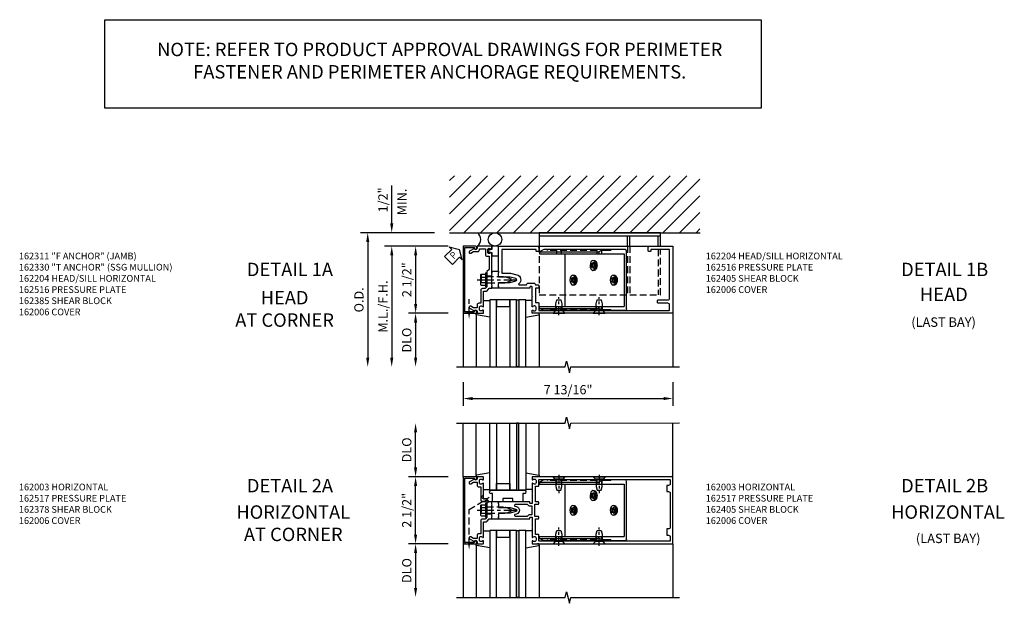
# Model space of a CAD drawing. Units: inches. Extents: x 240 to 379, y -91 to -3.
# Drawn here: x 259 to 296, y -29 to -7 of the extents above; entities that cross this region are included whole.
import ezdxf
from ezdxf.enums import TextEntityAlignment as Align

# ---------------------------------------------------------------- set-up
doc = ezdxf.new("R2010")
doc.units = ezdxf.units.IN
doc.header["$MEASUREMENT"] = 0
for name, pattern in [('CENTER', [2, 1.25, -0.25, 0.25, -0.25]), ('HIDDEN', [0.375, 0.25, -0.125]), ('HIDDEN2', [0.1875, 0.125, -0.0625])]:
    doc.linetypes.add(name, pattern=pattern)
for name, color, linetype in [('CENTER', 1, 'CENTER'), ('HIDDEN', 3, 'HIDDEN'), ('HIDDEN2', 3, 'HIDDEN2'), ('PART_NUMBERS', 6, 'Continuous'), ('R-ANNO-DIMS', 3, 'Continuous'), ('R-SWTS-DET1', 1, 'Continuous'), ('R-SWTS-DET2', 4, 'Continuous'), ('R-SWTS-DET3', 5, 'Continuous'), ('R-SWTS-DET5', 7, 'Continuous'), ('TEXT', 3, 'Continuous')]:
    doc.layers.add(name, color=color, linetype=linetype)
doc.styles.add('ARIAL', font='arial.ttf')
doc.styles.get("Standard").update_dxf_attribs({"font": 'arial.ttf'})
doc.dimstyles.new('EXT_ON-OFF', dxfattribs={"dimscale": 3, "dimtxt": 0.115, "dimasz": 0.115, "dimexe": 0.09, "dimexo": 0.1875, "dimgap": 0.05, "dimtad": 3, "dimdec": 4, "dimzin": 3, "dimdsep": 46, "dimlunit": 5, "dimtxsty": 'ARIAL', "dimcen": 0, "dimse2": 1, "dimazin": 0, "dimtfac": 1, "dimtdec": 4, "dimtofl": 0, "dimtmove": 0, "dimatfit": 0, "dimfxl": 1, "dimfrac": 2, "dimtolj": 1, "dimtzin": 3, "dimarcsym": 0})
doc.dimstyles.new('EXT_ON-ON', dxfattribs={"dimscale": 3, "dimtxt": 0.115, "dimasz": 0.115, "dimexe": 0.09, "dimexo": 0.1875, "dimgap": 0.05, "dimtad": 3, "dimdec": 4, "dimzin": 3, "dimdsep": 46, "dimlunit": 5, "dimtxsty": 'ARIAL', "dimcen": 0, "dimazin": 0, "dimtfac": 1, "dimtdec": 4, "dimtofl": 0, "dimtmove": 0, "dimatfit": 0, "dimfxl": 1, "dimfrac": 2, "dimtolj": 1, "dimtzin": 3, "dimarcsym": 0})

# ---------------------------------------------------------------- blocks, each defined once
blk = doc.blocks.new('*D119')
at = {"layer": 'DEFPOINTS', "color": 0, "transparency": 16777216}
for p in [(275.83, -19.789), (283.643, -19.789), (283.643, -20.964)]:
    blk.add_point(p, dxfattribs=at)
at = {"layer": 'R-ANNO-DIMS', "color": 0, "lineweight": -2, "transparency": 16777216}
for p, q in [((275.83, -20.351), (275.83, -21.234)), ((283.643, -20.351), (283.643, -21.234)), ((276.175, -20.964), (283.298, -20.964))]:
    blk.add_line(p, q, dxfattribs=at)
at = {"layer": 'R-ANNO-DIMS', "color": 0, "transparency": 16777216}
for points in [[(276.175, -20.907), (276.175, -21.022), (275.83, -20.964)], [(283.298, -20.907), (283.298, -21.022), (283.643, -20.964)]]:
    blk.add_solid(points, dxfattribs=at)
at = {"layer": 'R-ANNO-DIMS', "color": 0, "transparency": 16777216, "insert": (279.736, -20.636), "char_height": 0.345, "attachment_point": 5, "style": 'ARIAL'}
blk.add_mtext('\\A1;7 13/16"', dxfattribs=at)
blk = doc.blocks.new('*D120')
at = {"layer": 'DEFPOINTS', "color": 0, "transparency": 16777216}
for p in [(275.83, -15.289), (274.054, -17.789), (275.83, -17.789)]:
    blk.add_point(p, dxfattribs=at)
at = {"layer": 'R-ANNO-DIMS', "color": 0, "lineweight": -2, "transparency": 16777216}
for p, q in [((275.268, -15.289), (273.784, -15.289)), ((274.054, -15.634), (274.054, -17.444)), ((275.268, -17.789), (273.784, -17.789))]:
    blk.add_line(p, q, dxfattribs=at)
at = {"layer": 'R-ANNO-DIMS', "color": 0, "transparency": 16777216}
for points in [[(273.997, -15.634), (274.112, -15.634), (274.054, -15.289)], [(273.997, -17.444), (274.112, -17.444), (274.054, -17.789)]]:
    blk.add_solid(points, dxfattribs=at)
at = {"layer": 'R-ANNO-DIMS', "color": 0, "transparency": 16777216, "insert": (273.726, -16.539), "char_height": 0.345, "attachment_point": 5, "rotation": 90, "style": 'ARIAL'}
blk.add_mtext('\\A1;2 1/2"', dxfattribs=at)
blk = doc.blocks.new('*D121')
at = {"layer": 'DEFPOINTS', "color": 0, "transparency": 16777216}
for p in [(275.83, -17.789), (274.052, -19.789), (275.58, -19.789)]:
    blk.add_point(p, dxfattribs=at)
at = {"layer": 'R-ANNO-DIMS', "color": 0, "lineweight": -2, "transparency": 16777216}
for p, q in [((275.268, -17.789), (273.782, -17.789)), ((274.052, -18.134), (274.052, -19.444))]:
    blk.add_line(p, q, dxfattribs=at)
at = {"layer": 'R-ANNO-DIMS', "color": 0, "transparency": 16777216}
for points in [[(273.995, -18.134), (274.11, -18.134), (274.052, -17.789)], [(273.995, -19.444), (274.11, -19.444), (274.052, -19.789)]]:
    blk.add_solid(points, dxfattribs=at)
at = {"layer": 'R-ANNO-DIMS', "color": 0, "transparency": 16777216, "insert": (273.724, -18.789), "char_height": 0.345, "attachment_point": 5, "rotation": 90, "style": 'ARIAL'}
blk.add_mtext('\\A1;DLO', dxfattribs=at)
blk = doc.blocks.new('*D122')
at = {"layer": 'DEFPOINTS', "color": 0, "transparency": 16777216}
for p in [(275.83, -15.289), (273.163, -19.789), (275.58, -19.789)]:
    blk.add_point(p, dxfattribs=at)
at = {"layer": 'R-ANNO-DIMS', "color": 0, "lineweight": -2, "transparency": 16777216}
for p, q in [((275.268, -15.289), (272.893, -15.289)), ((273.163, -15.634), (273.163, -19.444))]:
    blk.add_line(p, q, dxfattribs=at)
at = {"layer": 'R-ANNO-DIMS', "color": 0, "transparency": 16777216}
for points in [[(273.106, -15.634), (273.221, -15.634), (273.163, -15.289)], [(273.106, -19.444), (273.221, -19.444), (273.163, -19.789)]]:
    blk.add_solid(points, dxfattribs=at)
at = {"layer": 'R-ANNO-DIMS', "color": 0, "transparency": 16777216, "insert": (272.835, -17.539), "char_height": 0.345, "attachment_point": 5, "rotation": 90, "style": 'ARIAL'}
blk.add_mtext('\\A1;M.L./F.H.', dxfattribs=at)
blk = doc.blocks.new('*D123')
at = {"layer": 'DEFPOINTS', "color": 0, "transparency": 16777216}
for p in [(273.163, -14.789), (275.315, -14.789), (275.83, -15.289)]:
    blk.add_point(p, dxfattribs=at)
at = {"layer": 'R-ANNO-DIMS', "color": 0, "lineweight": -2, "transparency": 16777216}
for p, q in [((273.163, -14.444), (273.163, -13.033)), ((275.268, -15.289), (272.893, -15.289)), ((273.163, -15.634), (273.163, -15.979))]:
    blk.add_line(p, q, dxfattribs=at)
at = {"layer": 'R-ANNO-DIMS', "color": 0, "transparency": 16777216}
for points in [[(273.106, -14.444), (273.221, -14.444), (273.163, -14.789)], [(273.106, -15.634), (273.221, -15.634), (273.163, -15.289)]]:
    blk.add_solid(points, dxfattribs=at)
at = {"layer": 'R-ANNO-DIMS', "color": 0, "transparency": 16777216, "insert": (272.835, -13.566), "char_height": 0.345, "attachment_point": 5, "rotation": 90, "style": 'ARIAL'}
blk.add_mtext('\\A1;1/2"', dxfattribs=at)
blk = doc.blocks.new('*D124')
at = {"layer": 'DEFPOINTS', "color": 0, "transparency": 16777216}
for p in [(275.315, -14.789), (272.268, -19.789), (275.58, -19.789)]:
    blk.add_point(p, dxfattribs=at)
at = {"layer": 'R-ANNO-DIMS', "color": 0, "lineweight": -2, "transparency": 16777216}
for p, q in [((274.753, -14.789), (271.998, -14.789)), ((272.268, -15.134), (272.268, -19.444))]:
    blk.add_line(p, q, dxfattribs=at)
at = {"layer": 'R-ANNO-DIMS', "color": 0, "transparency": 16777216}
for points in [[(272.211, -15.134), (272.326, -15.134), (272.268, -14.789)], [(272.211, -19.444), (272.326, -19.444), (272.268, -19.789)]]:
    blk.add_solid(points, dxfattribs=at)
at = {"layer": 'R-ANNO-DIMS', "color": 0, "transparency": 16777216, "insert": (271.94, -17.289), "char_height": 0.345, "attachment_point": 5, "rotation": 90, "style": 'ARIAL'}
blk.add_mtext('\\A1;O.D.', dxfattribs=at)
blk = doc.blocks.new('PSEAL-R')
at = {"layer": 'TEXT', "color": 7}
for p, q in [((-0.575, 0.21), (-0.196, 0.21)), ((-0.575, 0.21), (-0.575, -0.21)), ((-0.196, 0.21), (-0.196, 0.338)), ((-0.196, 0.338), (0, 0)), ((-0.196, -0.338), (0, 0)), ((-0.575, -0.21), (-0.196, -0.21)), ((-0.196, -0.21), (-0.196, -0.338))]:
    blk.add_line(p, q, dxfattribs=at)
at = {"layer": 'TEXT', "color": 3}
blk.add_text('P', height=0.25, dxfattribs=at).set_placement((-0.413, -0.116))
blk = doc.blocks.new('B162003')
for points in [[(1.27, 1.25, 0.414214), (1.25, 1.23), (1.25, 1.148, 0.669376), (1.276, 1.137, -0.199773), (1.339, 1.164), (1.35, 1.164, -0.414214), (1.4, 1.114), (1.4, 1.026, -0.414214), (1.35, 0.976), (1.339, 0.976, -0.199773), (1.276, 1.003, 0.669376), (1.25, 0.992), (1.25, 0.64), (1.265, 0.625), (1.25, 0.61), (1.25, 0.263, -0.414214), (1.24, 0.253), (1.184, 0.253, -0.414214), (1.174, 0.263), (1.174, 0.303, 0.414214), (1.164, 0.313), (0, 0.313), (0, 0.273), (-0.015, 0.258), (0, 0.243), (0, 0.17), (-0.015, 0.155), (0, 0.14), (0, 0.1), (0.43, 0.1), (0.648, 0.042, -0.767327), (0.648, -0.042), (0.43, -0.1), (0, -0.1), (0, -0.14), (-0.015, -0.155), (0, -0.17), (0, -0.243), (-0.015, -0.258), (0, -0.273), (0, -0.313), (1.164, -0.313, 0.414214), (1.174, -0.303), (1.174, -0.263, -0.414214), (1.184, -0.253), (1.24, -0.253, -0.414214), (1.25, -0.263), (1.25, -0.61), (1.265, -0.625), (1.25, -0.64), (1.25, -0.992, 0.669376), (1.276, -1.003, -0.199773), (1.339, -0.976), (1.35, -0.976, -0.414214), (1.4, -1.026), (1.4, -1.114, -0.414214), (1.35, -1.164), (1.339, -1.164, -0.199773), (1.276, -1.137, 0.669376), (1.25, -1.148), (1.25, -1.23, 0.414214), (1.27, -1.25), (6.5, -1.25), (6.5, 1.25)], [(1.48, 0.895, 0.414214), (1.5, 0.915), (1.5, 1.12, -0.414214), (1.53, 1.15), (6.4, 1.15), (6.4, 0.99, -0.414214), (6.34, 0.93), (6.28, 0.93), (6.28, 0.695), (6.34, 0.695, -0.414214), (6.4, 0.635), (6.4, -0.635, -0.414214), (6.34, -0.695), (6.28, -0.695), (6.28, -0.93), (6.34, -0.93, -0.414214), (6.4, -0.99), (6.4, -1.15), (1.53, -1.15, -0.414214), (1.5, -1.12), (1.5, -0.915, 0.414214), (1.48, -0.895), (1.375, -0.895), (1.375, -0.313), (1.48, -0.313, 0.414214), (1.5, -0.293), (1.5, -0.253, 0.414214), (1.48, -0.233), (1.35, -0.233), (1.35, 0.233), (1.48, 0.233, 0.414214), (1.5, 0.253), (1.5, 0.293, 0.414214), (1.48, 0.313), (1.375, 0.313), (1.375, 0.895)], [(1.086, 0.213), (0.623, 0.213, 0.876976), (0.615, 0.154), (0.674, 0.138, -0.767327), (0.674, -0.138), (0.615, -0.154, 0.876976), (0.623, -0.213), (1.086, -0.213, -0.281861), (1.184, -0.153), (1.25, -0.153), (1.25, 0.153), (1.184, 0.153, -0.281861)]]:
    blk.add_lwpolyline(points, format="xyb", close=True)
blk = doc.blocks.new('B162204')
blk.add_lwpolyline([(0.43, 0.1), (0, 0.1), (0, 0.14), (-0.015, 0.155), (0, 0.17), (0, 0.243), (-0.015, 0.258), (0, 0.273), (0, 0.313), (0, 1.25), (1.44, 1.25, -0.414214), (1.5, 1.19), (1.5, 1.08, -0.414214), (1.47, 1.05), (1.43, 1.05, -0.414214), (1.4, 1.08), (1.4, 1.125), (0.125, 1.125), (0.125, 0.25), (0.45, 0.25), (0.687, 0.186, -0.619177), (0.756, -0.152, 0.713683), (0.768, -0.188), (1.049, -0.188, -0.414214), (1.109, -0.128), (1.315, -0.128, -0.414214), (1.375, -0.188), (1.47, -0.188, -0.414214), (1.5, -0.218), (1.5, -0.283, -0.414214), (1.47, -0.313), (1.375, -0.313), (1.375, -0.851), (1.48, -0.851, -0.414214), (1.5, -0.871), (1.5, -1.12, 0.414214), (1.53, -1.15), (6.345, -1.15, 0.414214), (6.375, -1.12), (6.375, -0.935, 0.414214), (6.315, -0.875), (5.955, -0.875, -0.414214), (5.925, -0.845), (5.925, -0.78, -0.414214), (5.955, -0.75), (6.315, -0.75, 0.414214), (6.375, -0.69), (6.375, 1.125), (5.68, 1.125), (5.68, 1.08, -0.414214), (5.65, 1.05), (5.61, 1.05, -0.414214), (5.58, 1.08), (5.58, 1.19, -0.414214), (5.64, 1.25), (6.5, 1.25), (6.5, -1.25), (1.27, -1.25, -0.414214), (1.25, -1.23), (1.25, -1.148, -0.669376), (1.276, -1.137, 0.199773), (1.339, -1.164), (1.35, -1.164, 0.414214), (1.4, -1.114), (1.4, -1.026, 0.414214), (1.35, -0.976), (1.339, -0.976, 0.199773), (1.276, -1.003, -0.669376), (1.25, -0.992), (1.25, -0.64), (1.265, -0.625), (1.25, -0.61), (1.25, -0.263, 0.414214), (1.24, -0.253), (1.184, -0.253, 0.414214), (1.174, -0.263), (1.174, -0.303, -0.414214), (1.164, -0.313), (0, -0.313), (0, -0.273), (-0.015, -0.258), (0, -0.243), (0, -0.17), (-0.015, -0.155), (0, -0.14), (0, -0.1), (0.43, -0.1), (0.648, -0.042, 0.767327), (0.648, 0.042)], format="xyb", close=True)
blk = doc.blocks.new('B162006')
blk.add_lwpolyline([(-1.2525, 1.2), (-0.8885, 1.2), (-0.8885, 1.17, 1), (-0.8085, 1.17), (-0.8085, 1.19, 0.4142136), (-0.8685, 1.25), (-1.3125, 1.25), (-1.3125, -1.25), (-0.8685, -1.25, 0.4142136), (-0.8085, -1.19), (-0.8085, -1.17, 1), (-0.8885, -1.17), (-0.8885, -1.2), (-1.2525, -1.2)], format="xyb", close=True)
blk = doc.blocks.new('B162214')
blk.add_lwpolyline([(-0.486, 1.15), (-0.486, 0.936, 0.414214), (-0.426, 0.876), (-0.35, 0.876), (-0.35, 0.386), (-0.436, 0.3), (-0.436, 0.015), (-0.421, 0), (-0.436, -0.015), (-0.436, -0.26), (-0.492, -0.33), (-0.602, -0.33, 0.414214), (-0.662, -0.39), (-0.662, -0.876), (-0.737, -0.876, 0.414214), (-0.797, -0.936), (-0.797, -1.035, -0.414214), (-0.812, -1.05), (-0.932, -1.05), (-1.037, -0.989, 1), (-1.077, -1.059), (-0.894, -1.164, -0.84909), (-0.797, -1.18), (-0.797, -1.235, 0.414214), (-0.782, -1.25), (-0.577, -1.25, 0.414214), (-0.562, -1.235), (-0.562, -1.148, 0.669376), (-0.588, -1.137, -0.199773), (-0.651, -1.164), (-0.662, -1.164, -0.414214), (-0.712, -1.114), (-0.712, -1.026, -0.414214), (-0.662, -0.976), (-0.651, -0.976, -0.199773), (-0.588, -1.003, 0.669376), (-0.562, -0.992), (-0.562, -0.43), (-0.473, -0.43, 0.226277), (-0.427, -0.408), (-0.35, -0.313), (-0.25, -0.313), (-0.25, -0.225), (-0.235, -0.21), (-0.25, -0.195), (-0.25, 0.195), (-0.235, 0.21), (-0.25, 0.225), (-0.25, 0.992, 0.669376), (-0.276, 1.003, -0.199773), (-0.339, 0.976), (-0.35, 0.976, -0.414214), (-0.4, 1.026), (-0.4, 1.114, -0.414214), (-0.35, 1.164), (-0.339, 1.164, -0.199773), (-0.276, 1.137, 0.669376), (-0.25, 1.148), (-0.25, 1.235, 0.414214), (-0.265, 1.25), (-0.782, 1.25, 0.414214), (-0.797, 1.235), (-0.797, 1.18, -0.84909), (-0.894, 1.164), (-1.077, 1.059, 1), (-1.037, 0.989), (-0.932, 1.05), (-0.771, 1.05, 0.414214), (-0.711, 1.11), (-0.711, 1.15)], format="xyb", close=True)
blk = doc.blocks.new('B162516')
at = {"layer": 'HIDDEN'}
for p, q in [((-0.25, 0.133), (-0.436, 0.133)), ((-0.25, -0.133), (-0.436, -0.133))]:
    blk.add_line(p, q, dxfattribs=at)
blk.add_blockref('B162214', (0, 0))
blk = doc.blocks.new('B128406')
at = {"color": 7}
for p, q in [((-0.24, 0.153), (-0.24, -0.156)), ((-0.205, 0.203), (-0.05, 0.203)), ((-0.205, 0.101), (-0.05, 0.101)), ((-0.05, 0.26), (-0.05, -0.26)), ((-0.05, 0.26), (0, 0.26)), ((0, 0.26), (0, -0.26)), ((-0.205, -0.105), (-0.05, -0.105)), ((-0.205, -0.206), (-0.05, -0.206)), ((-0.05, -0.26), (0, -0.26))]:
    blk.add_line(p, q, dxfattribs=at)
at = {"color": 7, "linetype": 'HIDDEN'}
blk.add_line((-0.209, 0.187), (-0.209, -0.19), dxfattribs=at)
blk.add_lwpolyline([(0, 0.124), (0.669, 0.124), (1, 0), (0.669, -0.124), (0, -0.124)], dxfattribs=at)
at = {"color": 7}
for centre, radius, start, end in [((-0.186, 0.152), 0.0543, 110.9107, 249.0893), ((-0.071, -0.002), 0.169, 142.5556, 217.4444), ((-0.186, -0.155), 0.0543, 110.9107, 249.0893)]:
    blk.add_arc(centre, radius, start, end, dxfattribs=at)
at = {"layer": 'CENTER', "ltscale": 0.5}
blk.add_line((-0.365, 0), (1.125, 0), dxfattribs=at)
at = {"layer": 'HIDDEN', "color": 7}
for p, q in [((-0.228, 0.187), (-0.209, 0.187)), ((-0.228, -0.19), (-0.209, -0.19))]:
    blk.add_line(p, q, dxfattribs=at)
blk = doc.blocks.new('B162310')
for p, q in [((-0.25, 0.313), (0, 0.313)), ((-0.25, 0.313), (-0.25, 0.2505)), ((0, 0.313), (0, 0.2505)), ((-0.25, -0.2505), (-0.25, -0.313)), ((0, -0.313), (-0.25, -0.313)), ((0, -0.2505), (0, -0.313))]:
    blk.add_line(p, q)
blk = doc.blocks.new('B027857')
blk.add_lwpolyline([(0.055, 0.037), (0.067, 0.081, 1), (0.042, 0.088), (0.02, 0.007), (0.042, -0.073, 1), (0.067, -0.066), (0.055, -0.023), (0.15, -0.043), (0.15, -0.173), (0.34, -0.173), (0.4, -0.173), (0.4, 0.007), (0.4, 0.187), (0.34, 0.187), (0.15, 0.187), (0.15, 0.057)], format="xyb", close=True)
blk = doc.blocks.new('B027850-W')
blk.add_line((-0.15, -0.3), (-0.386, -0.3))
blk.add_lwpolyline([(-0.386, 0.327), (0.102, 0.242, -0.373552), (0.12, 0.223), (0.12, 0.2, -0.414214), (0.1, 0.18), (0.056, 0.18)], format="xyb")
blk = doc.blocks.new('1516_IR_DRY_GLAZING')
at = {"layer": 'R-SWTS-DET3'}
h = blk.add_hatch(color=256, dxfattribs=at)
h.dxf.hatch_style = 1
h.paths.add_polyline_path([(0.764, -3.25), (0.674, -3.25), (0.674, -0.75), (0.764, -0.75)])
at = {"layer": 'R-SWTS-DET2'}
for p, q in [((-0.832, -1.293), (-0.832, -3.25)), ((1.52, -1.293), (1.52, -3.25))]:
    blk.add_line(p, q, dxfattribs=at)
at = {"layer": 'R-SWTS-DET3'}
for points in [[(-0.076, -3.25), (-0.076, -0.75), (-0.326, -0.75), (-0.326, -3.25)], [(0.674, -3.25), (0.674, -0.75), (0.424, -0.75), (0.424, -3.25)], [(1.014, -3.25), (1.014, -0.75), (0.764, -0.75), (0.764, -3.25)]]:
    blk.add_lwpolyline(points, dxfattribs=at)
for points in [[(-0.076, -1), (0.424, -1), (0.424, -0.75), (-0.076, -0.75)], [(0.674, -0.75), (0.764, -0.75), (0.764, -3.25), (0.674, -3.25)]]:
    blk.add_lwpolyline(points, close=True, dxfattribs=at)
at = {"layer": 'R-SWTS-DET2', "rotation": 180}
blk.add_blockref('B027850-W', (-0.712, -1.07), dxfattribs=at)
at = {"layer": 'R-SWTS-DET2', "extrusion": (0, 0, -1), "zscale": -1, "rotation": 180}
blk.add_blockref('B027850-W', (-1.4, -1.07), dxfattribs=at)
blk = doc.blocks.new('*D129')
at = {"layer": 'DEFPOINTS', "color": 0, "transparency": 16777216}
for p in [(274.052, -21.877), (275.58, -21.877), (275.83, -23.877)]:
    blk.add_point(p, dxfattribs=at)
at = {"layer": 'R-ANNO-DIMS', "color": 0, "lineweight": -2, "transparency": 16777216}
for p, q in [((274.052, -23.532), (274.052, -22.222)), ((275.268, -23.877), (273.782, -23.877))]:
    blk.add_line(p, q, dxfattribs=at)
at = {"layer": 'R-ANNO-DIMS', "color": 0, "transparency": 16777216}
for points in [[(273.995, -22.222), (274.11, -22.222), (274.052, -21.877)], [(273.995, -23.532), (274.11, -23.532), (274.052, -23.877)]]:
    blk.add_solid(points, dxfattribs=at)
at = {"layer": 'R-ANNO-DIMS', "color": 0, "transparency": 16777216, "insert": (273.724, -22.877), "char_height": 0.345, "attachment_point": 5, "rotation": 90, "style": 'ARIAL'}
blk.add_mtext('\\A1;DLO', dxfattribs=at)
blk = doc.blocks.new('*D130')
at = {"layer": 'DEFPOINTS', "color": 0, "transparency": 16777216}
for p in [(275.83, -26.377), (274.052, -28.362), (275.58, -28.362)]:
    blk.add_point(p, dxfattribs=at)
at = {"layer": 'R-ANNO-DIMS', "color": 0, "lineweight": -2, "transparency": 16777216}
for p, q in [((275.268, -26.377), (273.782, -26.377)), ((274.052, -26.722), (274.052, -28.017))]:
    blk.add_line(p, q, dxfattribs=at)
at = {"layer": 'R-ANNO-DIMS', "color": 0, "transparency": 16777216}
for points in [[(273.995, -26.722), (274.11, -26.722), (274.052, -26.377)], [(273.995, -28.017), (274.11, -28.017), (274.052, -28.362)]]:
    blk.add_solid(points, dxfattribs=at)
at = {"layer": 'R-ANNO-DIMS', "color": 0, "transparency": 16777216, "insert": (273.724, -27.37), "char_height": 0.345, "attachment_point": 5, "rotation": 90, "style": 'ARIAL'}
blk.add_mtext('\\A1;DLO', dxfattribs=at)
blk = doc.blocks.new('*D131')
at = {"layer": 'DEFPOINTS', "color": 0, "transparency": 16777216}
for p in [(274.052, -23.877), (275.83, -23.877), (275.83, -26.377)]:
    blk.add_point(p, dxfattribs=at)
at = {"layer": 'R-ANNO-DIMS', "color": 0, "lineweight": -2, "transparency": 16777216}
for p, q in [((275.268, -23.877), (273.782, -23.877)), ((274.052, -26.032), (274.052, -24.222)), ((275.268, -26.377), (273.782, -26.377))]:
    blk.add_line(p, q, dxfattribs=at)
at = {"layer": 'R-ANNO-DIMS', "color": 0, "transparency": 16777216}
for points in [[(273.995, -24.222), (274.11, -24.222), (274.052, -23.877)], [(273.995, -26.032), (274.11, -26.032), (274.052, -26.377)]]:
    blk.add_solid(points, dxfattribs=at)
at = {"layer": 'R-ANNO-DIMS', "color": 0, "transparency": 16777216, "insert": (273.724, -25.127), "char_height": 0.345, "attachment_point": 5, "rotation": 90, "style": 'ARIAL'}
blk.add_mtext('\\A1;2 1/2"', dxfattribs=at)
blk = doc.blocks.new('B162215')
blk.add_lwpolyline([(-0.25, -0.225), (-0.235, -0.21), (-0.25, -0.195), (-0.25, 0.195), (-0.235, 0.21), (-0.25, 0.225), (-0.25, 0.313), (-0.35, 0.313), (-0.427, 0.408, 0.226277), (-0.473, 0.43), (-0.562, 0.43), (-0.562, 0.992, 0.669376), (-0.588, 1.003, -0.199773), (-0.651, 0.976), (-0.662, 0.976, -0.414214), (-0.712, 1.026), (-0.712, 1.114, -0.414214), (-0.662, 1.164), (-0.651, 1.164, -0.199773), (-0.588, 1.137, 0.669376), (-0.562, 1.148), (-0.562, 1.235, 0.414214), (-0.577, 1.25), (-0.782, 1.25, 0.414214), (-0.797, 1.235), (-0.797, 1.18, -0.84909), (-0.894, 1.164), (-1.077, 1.059, 1), (-1.037, 0.989), (-0.932, 1.05), (-0.797, 1.05), (-0.797, 0.936, 0.414214), (-0.737, 0.876), (-0.662, 0.876), (-0.662, 0.39, 0.414214), (-0.602, 0.33), (-0.492, 0.33), (-0.436, 0.26), (-0.436, 0.015), (-0.421, 0), (-0.436, -0.015), (-0.436, -0.26), (-0.492, -0.33), (-0.602, -0.33, 0.414214), (-0.662, -0.39), (-0.662, -0.876), (-0.737, -0.876, 0.414214), (-0.797, -0.936), (-0.797, -1.05), (-0.932, -1.05), (-1.037, -0.989, 1), (-1.077, -1.059), (-0.894, -1.164, -0.84909), (-0.797, -1.18), (-0.797, -1.235, 0.414214), (-0.782, -1.25), (-0.577, -1.25, 0.414214), (-0.562, -1.235), (-0.562, -1.148, 0.669376), (-0.588, -1.137, -0.199773), (-0.651, -1.164), (-0.662, -1.164, -0.414214), (-0.712, -1.114), (-0.712, -1.026, -0.414214), (-0.662, -0.976), (-0.651, -0.976, -0.199773), (-0.588, -1.003, 0.669376), (-0.562, -0.992), (-0.562, -0.43), (-0.473, -0.43, 0.226277), (-0.427, -0.408), (-0.35, -0.313), (-0.25, -0.313)], format="xyb", close=True)
blk = doc.blocks.new('B162517')
at = {"layer": 'HIDDEN'}
for p, q in [((-0.436, 0.133), (-0.25, 0.133)), ((-0.436, -0.133), (-0.25, -0.133))]:
    blk.add_line(p, q, dxfattribs=at)
blk.add_blockref('B162215', (0, 0))
blk = doc.blocks.new('ELLIPSE')
blk.add_circle((0, 0), 1)
blk = doc.blocks.new('ISO-08')
for p, q in [((-0.054, 0.182), (-0.093, 0.16)), ((-0.092, 0.02), (-0.092, 0.041)), ((-0.092, 0.041), (-0.059, 0.022)), ((-0.074, 0.031), (-0.092, 0.02)), ((-0.092, 0.02), (-0.065, 0.004)), ((-0.01, 0.04), (-0.039, 0.023)), ((-0.029, 0.04), (-0.029, 0.078)), ((-0.029, 0.078), (-0.01, 0.068)), ((-0.01, 0.036), (-0.01, 0.068)), ((-0.028, -0.09), (-0.029, -0.058)), ((-0.01, -0.079), (-0.028, -0.09)), ((-0.028, -0.09), (-0.01, -0.101)), ((-0.01, -0.101), (-0.01, -0.062)), ((0.03, -0.029), (0.001, -0.046)), ((0.02, -0.045), (0.054, -0.064)), ((0.026, -0.027), (0.054, -0.042)), ((0.054, -0.064), (0.054, -0.042)), ((0.093, -0.16), (0.131, -0.137))]:
    blk.add_line(p, q)
for points in [[(-0.029, -0.058), (-0.029, -0.055), (-0.03, -0.047), (-0.032, -0.039), (-0.035, -0.031), (-0.039, -0.023), (-0.044, -0.015), (-0.05, -0.008), (-0.055, -0.003), (-0.062, 0.002), (-0.065, 0.004)], [(-0.059, 0.022), (-0.05, 0.021), (-0.044, 0.021), (-0.039, 0.023), (-0.035, 0.026), (-0.032, 0.031), (-0.029, 0.04)], [(0.131, -0.137), (0.146, -0.126), (0.157, -0.109), (0.165, -0.089), (0.169, -0.066), (0.169, -0.039), (0.165, -0.011), (0.157, 0.018), (0.146, 0.047), (0.131, 0.076), (0.113, 0.103), (0.094, 0.127), (0.072, 0.149), (0.05, 0.166), (0.027, 0.179), (0.004, 0.188), (-0.017, 0.191), (-0.037, 0.189), (-0.054, 0.182)], [(-0.01, 0.036), (-0.01, 0.032), (-0.009, 0.024), (-0.007, 0.016), (-0.004, 0.008), (0.001, 0), (0.005, -0.007), (0.011, -0.014), (0.017, -0.02), (0.023, -0.025), (0.026, -0.027)], [(0.02, -0.045), (0.01, -0.043), (0.003, -0.044), (-0.002, -0.047), (-0.006, -0.052), (-0.01, -0.062)]]:
    blk.add_lwpolyline(points)
at = {"xscale": 0.1848010000000002, "yscale": 0.1066950000000002, "rotation": 120.1419}
blk.add_blockref('ELLIPSE', (0, 0), dxfattribs=at)
blk = doc.blocks.new('B028843')
blk.add_lwpolyline([(0.092, -0.142), (0, -0.219), (0, 0.219), (0.092, 0.142)], close=True)
blk.add_lwpolyline([(0.092, -0.108), (0.357, -0.108), (0.5, -0.076), (0.5, 0.076), (0.357, 0.108), (0.092, 0.108)])
at = {"layer": 'CENTER', "ltscale": 0.25}
blk.add_line((-0.072, 0), (0.606, 0), dxfattribs=at)
blk = doc.blocks.new('B162405C_MODIFIED')
for p, q in [((1.682, 1.12), (1.521, 1.038)), ((4.72, 1.12), (1.682, 1.12)), ((3.878, 1.113), (3.731, 1.038)), ((4.04, 1.09), (4.019, 1.12)), ((4.196, 1.12), (4.175, 1.09)), ((1.521, 1.038), (3.731, 1.038)), ((1.521, 1.038), (1.521, 0.965)), ((1.521, 0.965), (4.675, 0.965)), ((2.465, 0.965), (2.465, -0.995)), ((3.731, 1.038), (3.731, 0.965)), ((4.175, 1.09), (4.04, 1.09)), ((4.675, 0.965), (4.675, -0.995)), ((4.763, -1.09), (4.763, 1.06)), ((1.521, -0.995), (4.675, -0.995)), ((1.521, -1.068), (1.521, -0.995)), ((1.521, -1.068), (3.731, -1.068)), ((1.682, -1.15), (1.521, -1.068)), ((3.731, -1.068), (3.731, -0.995)), ((3.878, -1.143), (3.731, -1.068)), ((4.72, -1.15), (1.682, -1.15)), ((4.04, -1.12), (4.019, -1.15)), ((4.175, -1.12), (4.04, -1.12)), ((4.196, -1.15), (4.175, -1.12))]:
    blk.add_line(p, q)
for centre, major_axis, start_param, end_param in [((3.907, 0.995), (0, 0.125), 0, 0.345556), ((4.72, 1.06), (0, 0.06), 4.712389, 6.283185)]:
    blk.add_ellipse(centre, major_axis=major_axis, ratio=0.707, start_param=start_param, end_param=end_param)
at = {"extrusion": (0, 0, -1)}
for centre, major_axis, start_param, end_param in [((4.72, -1.09), (0, -0.06), 4.712389, 6.283185), ((3.907, -1.025), (0, -0.125), 0, 0.345556)]:
    blk.add_ellipse(centre, major_axis=major_axis, ratio=0.707, start_param=start_param, end_param=end_param, dxfattribs=at)
at = {"layer": 'DEFPOINTS', "color": 9}
for points in [[(3.603, 0.628, 0.031044), (3.591, 0.614, 0.05403), (3.585, 0.605, 0.019064), (3.574, 0.58, 0.039977), (3.57, 0.567, 0.026649), (3.567, 0.549, 0.028114), (3.567, 0.532, 0.027227), (3.568, 0.513, 0.028517), (3.571, 0.496, 0.034738), (3.574, 0.486, 0.014726), (3.584, 0.463, 0.05468), (3.59, 0.453, 0.033262), (3.603, 0.437)], [(2.852, 0.081, 0.031044), (2.839, 0.066, 0.05403), (2.834, 0.057, 0.019064), (2.823, 0.032, 0.039977), (2.819, 0.019, 0.026649), (2.816, 0.001, 0.028114), (2.815, -0.016, 0.027227), (2.817, -0.034, 0.028517), (2.82, -0.052, 0.034738), (2.823, -0.062, 0.014726), (2.832, -0.085, 0.05468), (2.839, -0.095, 0.033262), (2.852, -0.111)], [(4.355, 0.081, 0.031044), (4.342, 0.066, 0.05403), (4.336, 0.057, 0.019064), (4.325, 0.032, 0.039977), (4.322, 0.019, 0.026649), (4.319, 0.001, 0.028114), (4.318, -0.016, 0.027227), (4.319, -0.034, 0.028517), (4.322, -0.052, 0.034738), (4.325, -0.062, 0.014726), (4.335, -0.085, 0.05468), (4.341, -0.095, 0.033262), (4.355, -0.111)]]:
    blk.add_lwpolyline(points, format="xyb", dxfattribs=at)
for centre in [(3.559, 0.533), (2.808, -0.015), (4.31, -0.015)]:
    blk.add_ellipse(centre, major_axis=(0, -0.114), ratio=0.710526, dxfattribs=at)
at = {"layer": 'HIDDEN'}
for p, q in [((1.83, 1.09), (1.809, 1.12)), ((1.986, 1.12), (1.965, 1.09)), ((4.04, 1.09), (1.83, 1.09)), ((2.153, 1.09), (2.153, 0.965)), ((2.335, 1.09), (2.335, 0.965)), ((3.656, 1.09), (3.656, 0.965)), ((3.838, 1.09), (3.838, 0.965)), ((2.153, -1.12), (2.153, -0.995)), ((2.335, -1.12), (2.335, -0.995)), ((3.656, -1.12), (3.656, -0.995)), ((3.838, -1.12), (3.838, -0.995)), ((1.83, -1.12), (1.809, -1.15)), ((4.04, -1.12), (1.83, -1.12)), ((1.986, -1.15), (1.965, -1.12))]:
    blk.add_line(p, q, dxfattribs=at)
blk = doc.blocks.new('90_CORNER-ANCHOR')
at = {"color": 7, "linetype": 'Continuous'}
for p, q in [((6.294, 1.75), (1.77, 1.75)), ((1.77, 1.75), (1.77, 1.25)), ((6.294, 1.625), (1.77, 1.625)), ((6.294, 1.25), (6.294, 1.75))]:
    blk.add_line(p, q, dxfattribs=at)
for p, q in [((5.057, 1.25), (5.057, 1.625)), ((5.145, 1.25), (5.145, 1.625)), ((6.206, 1.25), (6.206, 1.625))]:
    blk.add_line(p, q)
at = {"color": 7, "linetype": 'HIDDEN'}
for p, q in [((1.77, 1.25), (1.77, -0.562)), ((5.057, 1.25), (5.057, -0.562)), ((5.145, 1.25), (5.145, -0.562)), ((6.206, 1.125), (6.206, -0.562)), ((6.294, -0.562), (6.294, 1.125)), ((1.77, -0.562), (6.294, -0.562))]:
    blk.add_line(p, q, dxfattribs=at)
blk = doc.blocks.new('B027853')
for p, q in [((-0.625, 0.437), (0.625, 0.437)), ((-0.5625, 0.312), (-0.625, 0.312)), ((-0.5625, 0), (-0.5625, 0.312)), ((-0.1875, 0), (-0.5625, 0)), ((0.1875, 0.125), (-0.1875, 0.125)), ((-0.1875, 0.125), (-0.1875, 0)), ((0.1875, 0), (0.1875, 0.125)), ((0.5625, 0), (0.1875, 0)), ((0.625, 0.312), (0.5625, 0.312)), ((0.5625, 0.312), (0.5625, 0))]:
    blk.add_line(p, q)
for centre, start, end in [((-0.625, 0.3745), 90, 270), ((0.625, 0.3745), 270, 90)]:
    blk.add_arc(centre, 0.0625, start, end)
blk = doc.blocks.new('1516_IR_DRY_GLAZING_SILL')
at = {"layer": 'R-SWTS-DET3'}
h = blk.add_hatch(color=256, dxfattribs=at)
h.dxf.hatch_style = 1
h.paths.add_polyline_path([(0.764, 3.25), (0.674, 3.25), (0.674, 0.75), (0.764, 0.75)])
at = {"layer": 'R-SWTS-DET2'}
for p, q in [((-0.831, 1.293), (-0.831, 3.25)), ((1.52, 1.293), (1.52, 3.25))]:
    blk.add_line(p, q, dxfattribs=at)
at = {"layer": 'R-SWTS-DET3'}
for points in [[(-0.076, 3.25), (-0.076, 0.75), (-0.326, 0.75), (-0.326, 3.25)], [(0.674, 3.25), (0.674, 0.75), (0.424, 0.75), (0.424, 3.25)], [(1.014, 3.25), (1.014, 0.75), (0.764, 0.75), (0.764, 3.25)]]:
    blk.add_lwpolyline(points, dxfattribs=at)
for points in [[(0.674, 0.75), (0.764, 0.75), (0.764, 3.25), (0.674, 3.25)], [(-0.076, 1), (0.424, 1), (0.424, 0.75), (-0.076, 0.75)]]:
    blk.add_lwpolyline(points, close=True, dxfattribs=at)
at = {"layer": 'R-SWTS-DET2', "xscale": -1}
blk.add_blockref('B027850-W', (-0.712, 1.07), dxfattribs=at)
at = {"layer": 'R-SWTS-DET2'}
for name, p in [('B027850-W', (1.4, 1.07)), ('B027853', (0.344, 0.313))]:
    blk.add_blockref(name, p, dxfattribs=at)

msp = doc.modelspace()

# ---------------------------------------------------------------- hatches: boundary and pattern name
at = {"layer": 'R-SWTS-DET3'}
h = msp.add_hatch(dxfattribs=at)
h.set_pattern_fill('ANSI31', color=256, scale=3.5)
h.set_pattern_definition([(45, (239.756, -89.86045), (-0.3093592, 0.3093592), [])])
h.paths.add_polyline_path([(284.64993, -12.66513), (275.31507, -12.66513), (275.31507, -14.78892), (284.64993, -14.78892)])

# ---------------------------------------------------------------- linework, layer by layer
msp.add_line((283.64284, -26.37743), (283.64284, -26.35843))
msp.add_line((283.64284, -26.37743), (283.64284, -26.35843))
at = {"layer": 'HIDDEN'}
for p, q in [((276.04619, -17.81144), (276.04619, -17.25782)), ((276.04634, -25.10194), (276.79485, -24.64325)), ((276.04634, -26.39995), (276.04634, -25.10194))]:
    msp.add_line(p, q, dxfattribs=at)
msp.add_lwpolyline([(276.20219, -17.78892), (275.89019, -17.73892), (275.89019, -17.78892), (276.20219, -17.73892)], close=True, dxfattribs=at)
for points in [[(276.07952, -17.81144), (276.01285, -17.81144), (276.04619, -18.01144)], [(276.07968, -26.39995), (276.01301, -26.39995), (276.04634, -26.59995)]]:
    msp.add_solid(points, dxfattribs=at)
at = {"layer": 'HIDDEN2'}
for points in [[(276.58084, -24.57842), (276.48084, -24.6397), (276.79284, -24.81443), (276.70684, -24.86713)], [(276.70131, -24.85645), (276.63241, -24.69743)]]:
    msp.add_lwpolyline(points, dxfattribs=at)
msp.add_lwpolyline([(276.20234, -26.37743), (275.89034, -26.32743), (275.89034, -26.37743), (276.20234, -26.32743)], close=True, dxfattribs=at)
at = {"layer": 'R-SWTS-DET1'}
for p, q in [((278.58269, -15.28892), (282.78269, -15.28892)), ((275.83019, -17.78892), (275.83019, -19.78892)), ((283.64269, -17.78892), (283.64269, -19.78892)), ((275.83034, -23.87743), (275.83034, -21.87543)), ((283.64284, -23.87743), (283.64284, -21.87528)), ((275.83034, -26.37743), (275.83034, -28.37743)), ((283.64284, -26.37743), (283.64284, -28.37743))]:
    msp.add_line(p, q, dxfattribs=at)
for points in [[(275.58019, -19.78892), (279.63055, -19.78892), (279.68348, -19.57666), (279.7894, -20.00149), (279.84232, -19.78892), (283.89269, -19.78876)], [(275.58034, -21.87543), (279.63071, -21.87543), (279.68363, -21.66318), (279.78955, -22.088), (279.84247, -21.87543), (283.89284, -21.87527)], [(275.58034, -28.37743), (279.63071, -28.37743), (279.68363, -28.16518), (279.78955, -28.59), (279.84247, -28.37743), (283.89284, -28.37727)]]:
    msp.add_lwpolyline(points, dxfattribs=at)
at = {"layer": 'R-SWTS-DET3'}
msp.add_line((275.31507, -14.78892), (284.6554, -14.78892), dxfattribs=at)
msp.add_circle((277.01313, -15.03892), 0.25, dxfattribs=at)
msp.add_arc((276.17319, -15.03892), 0.3125, 306.869898, 53.130102, dxfattribs=at)
at = {"layer": 'TEXT'}
msp.add_lwpolyline([(262.46669, -6.85526), (286.93758, -6.85526), (286.93758, -10.14708), (262.46669, -10.14708)], close=True, dxfattribs=at)

# ---------------------------------------------------------------- block references
for p in [(277.14269, -16.53892), (277.14284, -25.12743)]:
    msp.add_blockref('1516_IR_DRY_GLAZING', p)
at = {"layer": 'R-SWTS-DET1'}
for name, p in [('B162006', (277.14269, -16.53892)), ('B162516', (277.14269, -16.53892)), ('B162204', (277.14269, -16.53892)), ('B162006', (277.14284, -25.12743)), ('B162517', (277.14284, -25.12743)), ('B162003', (277.14269, -25.12743))]:
    msp.add_blockref(name, p, dxfattribs=at)
at = {"layer": 'R-SWTS-DET2'}
for name, p in [('B027857', (276.74269, -15.47608)), ('B162405C_MODIFIED', (277.14976, -16.53892)), ('B162310', (277.14269, -16.53892)), ('B162405C_MODIFIED', (277.14976, -25.11243))]:
    msp.add_blockref(name, p, dxfattribs=at)
at = {"layer": 'R-SWTS-DET2', "xscale": -1, "rotation": 180}
msp.add_blockref('B162310', (277.14284, -25.12743), dxfattribs=at)
at = {"layer": 'R-SWTS-DET5'}
for name, p in [('90_CORNER-ANCHOR', (276.89269, -16.53892)), ('B128406', (276.70669, -16.53892)), ('1516_IR_DRY_GLAZING_SILL', (277.14269, -25.12743)), ('B128406', (276.70684, -25.12743))]:
    msp.add_blockref(name, p, dxfattribs=at)
at = {"layer": 'R-SWTS-DET5', "extrusion": (0, 0, -1), "zscale": -1.000000000000001}
for name, p, rotation in [('ISO-08', (-280.66414, -16.00591), 150), ('ISO-08', (-279.91284, -16.55383), 150), ('ISO-08', (-281.41544, -16.55383), 150), ('B028843', (-279.39395, -17.78892), 90.00000000000001), ('B028843', (-280.89655, -17.78892), 90.00000000000001), ('ISO-08', (-280.66414, -24.57943), 150), ('ISO-08', (-279.91284, -25.12734), 150), ('ISO-08', (-281.41544, -25.12734), 150), ('B028843', (-279.39395, -26.37743), 90.00000000000001), ('B028843', (-280.89655, -26.37743), 90.00000000000001)]:
    msp.add_blockref(name, p, dxfattribs=dict(at, rotation=rotation))
at = {"layer": 'R-SWTS-DET5', "extrusion": (0, 0, -1), "xscale": -1, "zscale": -1, "rotation": 90}
for p in [(-279.39395, -23.87743), (-280.89655, -23.87743)]:
    msp.add_blockref('B028843', p, dxfattribs=at)
at = {"layer": 'TEXT', "rotation": 44.99999999999985}
msp.add_blockref('PSEAL-R', (275.68518, -15.41773), dxfattribs=at)

# ---------------------------------------------------------------- texts
at = {"color": 2, "linetype": 'Continuous'}
for s, p in [('DETAIL 1A', (269.36906, -16.40593)), ('DETAIL 1B', (293.77329, -16.40593)), ('DETAIL 2A', (269.36906, -24.45927)), ('DETAIL 2B', (293.77329, -24.45927))]:
    msp.add_text(s, height=0.5, dxfattribs=at).set_placement(p, align=Align.CENTER)
at = {"color": 7, "linetype": 'Continuous'}
msp.add_text('HEAD', height=0.5, dxfattribs=at).set_placement((293.74282, -17.3345), align=Align.CENTER)
at = {"color": 7, "linetype": 'Continuous', "char_height": 0.5, "attachment_point": 2}
for s, insert, width in [('HEAD\\PAT CORNER', (269.16969, -16.9595), 4.5406719), ('HORIZONTAL\\PAT CORNER', (269.492, -24.94173), 7.34375), ('HORIZONTAL', (293.89622, -24.94173), 7.34375)]:
    msp.add_mtext(s, dxfattribs=dict(at, insert=insert, width=width))
at = {"color": 7, "char_height": 0.35, "width": 7.0408755, "attachment_point": 2}
for insert in [(293.73238, -17.944), (293.90527, -25.99733)]:
    msp.add_mtext('(LAST BAY)', dxfattribs=dict(at, insert=insert))
at = {"layer": 'PART_NUMBERS', "char_height": 0.25, "attachment_point": 1}
for s, insert, width in [('162311 "F ANCHOR" (JAMB)\\P162330 "T ANCHOR" (SSG MULLION)\\P162204 HEAD/SILL HORIZONTAL\\P162516 PRESSURE PLATE\\P162385 SHEAR BLOCK\\P162006 COVER', (259.26544, -15.5308), 6.9889091), ('162204 HEAD/SILL HORIZONTAL\\P162516 PRESSURE PLATE\\P162405 SHEAR BLOCK\\P162006 COVER', (284.86681, -15.5308), 6.9889091), ('162003 HORIZONTAL\\P162517 PRESSURE PLATE\\P162378 SHEAR BLOCK\\P162006 COVER', (259.2656, -24.13485), 5.5124488), ('162003 HORIZONTAL\\P162517 PRESSURE PLATE\\P162405 SHEAR BLOCK\\P162006 COVER', (284.86697, -24.13485), 5.5124488)]:
    msp.add_mtext(s, dxfattribs=dict(at, insert=insert, width=width))
at = {"layer": 'R-ANNO-DIMS', "style": 'ARIAL'}
msp.add_text('MIN.', height=0.345, rotation=90, dxfattribs=at).set_placement((273.71438, -14.13801))
at = {"layer": 'TEXT', "insert": (274.95224, -7.71291), "char_height": 0.5, "width": 23.7184313, "attachment_point": 2}
msp.add_mtext('NOTE: REFER TO PRODUCT APPROVAL DRAWINGS FOR PERIMETER FASTENER AND PERIMETER ANCHORAGE REQUIREMENTS. ', dxfattribs=at)

# ---------------------------------------------------------------- dimensions: what is measured, and where the dimension line sits
at = {"layer": 'R-ANNO-DIMS'}
for base, p1, p2, dimstyle, picture, middle in [((273.16327, -14.78892), (275.83019, -15.28892), (275.31507, -14.78892), 'EXT_ON-OFF', '*D123', (272.83489, -13.56591)), ((274.05222, -23.87743), (275.83019, -26.37743), (275.83019, -23.87743), 'EXT_ON-ON', '*D131', (273.72383, -25.12743))]:
    dim = msp.add_linear_dim(base=base, p1=p1, p2=p2, angle=90, dimstyle=dimstyle, override={"dimpost": '"'}, dxfattribs=at)
    dim.commit()
    dim.dimension.update_dxf_attribs({"geometry": picture, "text_midpoint": middle})
for base, p1, p2, angle, text, picture, middle in [((272.26827, -19.78892), (275.31507, -14.78892), (275.58019, -19.78892), 90, 'O.D.', '*D124', (271.93977, -17.28892)), ((273.16327, -19.78892), (275.83019, -15.28892), (275.58019, -19.78892), 90, 'M.L./F.H.', '*D122', (272.83489, -17.53892)), ((274.05222, -19.78892), (275.83019, -17.78892), (275.58019, -19.78892), 270, 'DLO', '*D121', (273.72371, -18.78892)), ((274.05222, -21.87743), (275.83019, -23.87743), (275.58019, -21.87743), 90, 'DLO', '*D129', (273.72371, -22.87743)), ((274.05222, -28.36189), (275.83019, -26.37743), (275.58019, -28.36189), 90, 'DLO', '*D130', (273.72371, -27.36966))]:
    dim = msp.add_linear_dim(base=base, p1=p1, p2=p2, angle=angle, text=text, dimstyle='EXT_ON-OFF', override={"dimpost": '"'}, dxfattribs=at)
    dim.commit()
    dim.dimension.update_dxf_attribs({"geometry": picture, "text_midpoint": middle})
dim = msp.add_linear_dim(base=(274.05439, -17.78892), p1=(275.83019, -15.28892), p2=(275.83019, -17.78892), angle=270, dimstyle='EXT_ON-ON', override={"dimpost": '"'}, dxfattribs=at)
dim.commit()
dim.dimension.update_dxf_attribs({"geometry": '*D120', "text_midpoint": (274.05439, -16.53892), "dimtype": 160})
dim = msp.add_linear_dim(base=(283.64269, -20.96437), p1=(275.83019, -19.78892), p2=(283.64269, -19.78877), dimstyle='EXT_ON-ON', override={"dimpost": '"'}, dxfattribs=at)
dim.commit()
dim.dimension.update_dxf_attribs({"geometry": '*D119', "text_midpoint": (279.73644, -20.63587)})

doc.saveas('drawing.dxf')
